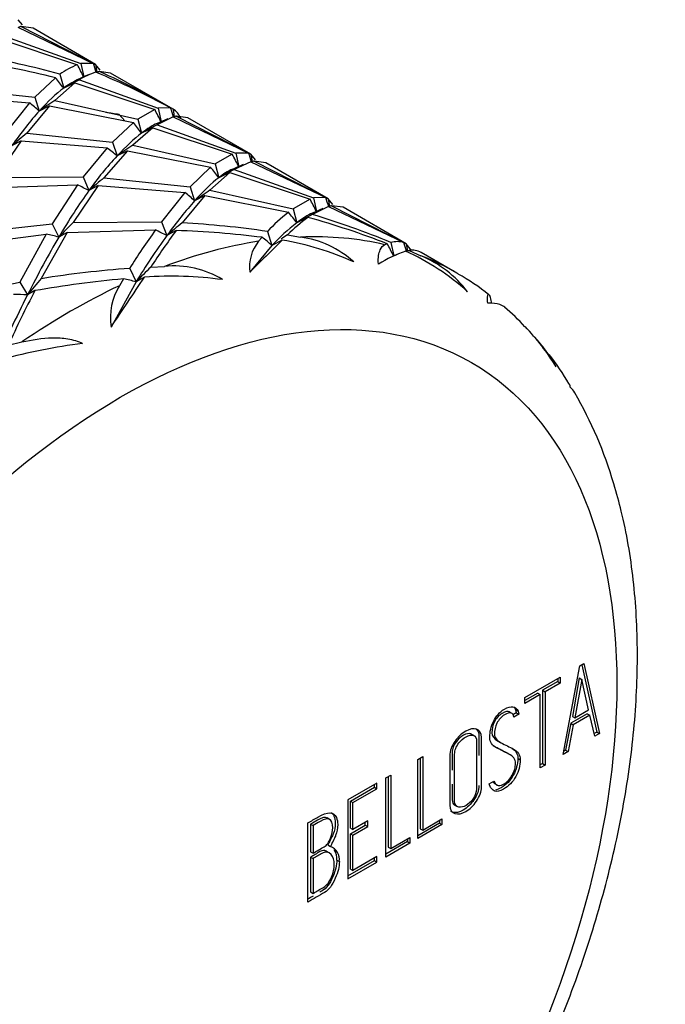
# Model space of a CAD drawing. Extents: x -251 to -46, y 66 to 250.
# Drawn here: x -64 to -46, y 87 to 116 of the extents above; entities that cross this region are included whole.
import ezdxf

# ---------------------------------------------------------------- set-up
doc = ezdxf.new("R2010")
doc.units = 0
doc.layers.add('692001', color=7, linetype='CONTINUOUS')
doc.layers.add('DEFAULT', color=7, linetype='CONTINUOUS')

# ---------------------------------------------------------------- blocks, each defined once
blk = doc.blocks.new('SE3')
at = {"layer": '692001', "color": 7, "linetype": 'CONTINUOUS'}
for p, q in [((-64.076, 115.366), (-64.195, 115.515)), ((-64.206, 115.304), (-62.055, 114.272)), ((-64.11, 115.325), (-61.989, 114.242)), ((-63.77, 115.27), (-64.11, 115.325)), ((-61.989, 114.242), (-63.77, 115.27)), ((-64.787, 114.991), (-62.509, 114.234)), ((-64.665, 115.078), (-62.408, 114.266)), ((-62.055, 114.272), (-62.408, 114.266)), ((-62.408, 114.266), (-62.327, 113.884)), ((-61.861, 114.077), (-61.989, 114.242)), ((-61.989, 114.242), (-61.953, 114.018)), ((-63.137, 113.864), (-63.725, 113.31)), ((-63.005, 113.963), (-62.899, 113.567)), ((-62.201, 113.941), (-62.512, 113.802)), ((-61.565, 113.997), (-61.889, 114.042)), ((-59.783, 112.968), (-61.565, 113.997)), ((-66.165, 113.564), (-63.725, 113.31)), ((-62.581, 113.718), (-63.156, 113.217)), ((-62.581, 113.718), (-62.899, 113.567)), ((-62.581, 113.718), (-60.307, 112.963)), ((-62.453, 113.803), (-60.208, 112.996)), ((-66.333, 113.346), (-63.873, 113.146)), ((-63.725, 113.31), (-63.594, 112.915)), ((-63.873, 113.146), (-64.539, 112.31)), ((-63.301, 113.065), (-63.952, 112.283)), ((-63.301, 113.065), (-63.594, 112.915)), ((-63.301, 113.065), (-60.914, 112.584)), ((-63.156, 113.217), (-60.787, 112.682)), ((-59.853, 113.001), (-60.208, 112.996)), ((-60.208, 112.996), (-60.127, 112.611)), ((-61.318, 112.814), (-61.159, 112.633)), ((-60.307, 112.963), (-60.787, 112.682)), ((-59.784, 112.751), (-60.241, 112.523)), ((-59.784, 112.751), (-57.631, 111.718)), ((-59.783, 112.968), (-59.748, 112.751)), ((-59.359, 112.723), (-59.691, 112.773)), ((-59.691, 112.773), (-57.565, 111.688)), ((-57.565, 111.688), (-59.359, 112.723)), ((-60.914, 112.584), (-61.509, 112.031)), ((-60.363, 112.437), (-60.934, 111.939)), ((-60.787, 112.682), (-60.681, 112.286)), ((-60.363, 112.437), (-60.681, 112.286)), ((-60.363, 112.437), (-58.098, 111.685)), ((-60.241, 112.523), (-57.992, 111.717)), ((-59.935, 112.696), (-60.237, 112.562)), ((-63.952, 112.283), (-61.509, 112.031)), ((-64.114, 112.065), (-64.828, 111.019)), ((-64.114, 112.065), (-64.381, 111.92)), ((-64.114, 112.065), (-61.665, 111.866)), ((-61.665, 111.866), (-62.34, 111.041)), ((-61.509, 112.031), (-61.378, 111.635)), ((-60.934, 111.939), (-58.588, 111.413)), ((-61.085, 111.786), (-61.752, 111.013)), ((-61.085, 111.786), (-61.378, 111.635)), ((-61.085, 111.786), (-58.716, 111.314)), ((-58.098, 111.685), (-58.588, 111.413)), ((-57.631, 111.718), (-57.992, 111.717)), ((-57.992, 111.717), (-57.909, 111.326)), ((-57.44, 111.527), (-57.565, 111.688)), ((-57.565, 111.688), (-57.53, 111.47)), ((-58.716, 111.314), (-59.301, 110.756)), ((-58.588, 111.413), (-58.482, 111.017)), ((-57.568, 111.472), (-58.04, 111.253)), ((-57.568, 111.472), (-55.433, 110.449)), ((-57.141, 111.443), (-57.47, 111.491)), ((-57.47, 111.491), (-55.366, 110.418)), ((-55.366, 110.418), (-57.141, 111.443)), ((-64.828, 111.019), (-62.34, 111.041)), ((-62.34, 111.041), (-62.182, 110.65)), ((-58.164, 111.168), (-58.732, 110.663)), ((-58.164, 111.168), (-58.482, 111.017)), ((-58.164, 111.168), (-55.882, 110.408)), ((-58.04, 111.253), (-55.784, 110.442)), ((-65.008, 110.735), (-62.505, 110.811)), ((-62.505, 110.811), (-63.223, 109.705)), ((-61.915, 110.796), (-62.627, 109.74)), ((-61.915, 110.796), (-62.182, 110.65)), ((-61.915, 110.796), (-59.449, 110.592)), ((-61.752, 111.013), (-59.301, 110.756)), ((-59.301, 110.756), (-59.17, 110.36)), ((-59.449, 110.592), (-60.118, 109.758)), ((-58.876, 110.511), (-59.529, 109.731)), ((-58.876, 110.511), (-59.17, 110.36)), ((-58.876, 110.511), (-56.496, 110.032)), ((-58.732, 110.663), (-56.366, 110.13)), ((-55.882, 110.408), (-56.366, 110.13)), ((-55.359, 110.197), (-55.817, 109.971)), ((-55.433, 110.449), (-55.784, 110.442)), ((-55.784, 110.442), (-55.702, 110.057)), ((-55.236, 110.257), (-55.366, 110.418)), ((-55.366, 110.418), (-55.33, 110.195)), ((-55.359, 110.197), (-53.213, 109.167)), ((-54.942, 110.173), (-55.267, 110.218)), ((-55.267, 110.218), (-53.144, 109.135)), ((-56.366, 110.13), (-56.26, 109.734)), ((-55.514, 110.14), (-55.815, 110.007)), ((-53.144, 109.135), (-54.942, 110.173)), ((-65.763, 109.425), (-63.223, 109.705)), ((-63.223, 109.705), (-63.039, 109.324)), ((-62.627, 109.74), (-60.118, 109.758)), ((-60.118, 109.758), (-59.961, 109.367)), ((-55.942, 109.885), (-56.26, 109.734)), ((-65.942, 109.083), (-63.396, 109.413)), ((-63.396, 109.413), (-64.144, 108.046)), ((-62.799, 109.46), (-63.541, 108.144)), ((-62.799, 109.46), (-63.039, 109.324)), ((-62.799, 109.46), (-60.286, 109.528)), ((-59.694, 109.513), (-59.961, 109.367)), ((-57.098, 109.484), (-56.967, 109.088)), ((-56.523, 109.391), (-56.155, 109.324)), ((-56.967, 109.088), (-57.594, 108.324)), ((-57.25, 109.319), (-57.35, 109.205)), ((-56.676, 109.238), (-56.967, 109.088)), ((-53.683, 109.137), (-53.752, 109.109)), ((-53.581, 109.17), (-53.5, 108.788)), ((-52.997, 108.948), (-53.144, 109.135)), ((-53.144, 109.135), (-53.11, 108.926)), ((-53.408, 108.828), (-53.634, 108.729)), ((-53.059, 108.944), (-52.726, 108.792)), ((-51.701, 108.302), (-52.72, 108.89)), ((-61.02, 108.433), (-60.836, 108.052)), ((-60.418, 108.47), (-60.031, 108.487)), ((-66.687, 107.513), (-64.144, 108.046)), ((-64.144, 108.046), (-63.932, 107.678)), ((-60.836, 108.052), (-61.55, 106.765)), ((-61.198, 108.138), (-61.313, 107.942)), ((-60.598, 108.187), (-60.836, 108.052)), ((-63.72, 107.801), (-63.932, 107.678)), ((-50.74, 107.605), (-50.763, 107.659)), ((-64.478, 106.245), (-64.089, 106.339)), ((-48.671, 94.598), (-48.197, 97.119)), ((-48.197, 97.119), (-48.089, 97.181)), ((-48.144, 97.15), (-47.71, 95.234)), ((-48.089, 97.181), (-47.639, 95.193)), ((-49.764, 96.214), (-48.758, 96.795)), ((-48.829, 96.754), (-48.829, 96.67)), ((-48.758, 96.795), (-48.758, 96.629)), ((-48.216, 96.773), (-48.411, 95.675)), ((-48.145, 96.732), (-48.34, 95.634)), ((-48.216, 96.773), (-48.145, 96.732)), ((-47.947, 95.861), (-48.145, 96.732)), ((-48.829, 96.67), (-49.258, 96.423)), ((-48.758, 96.629), (-49.187, 96.382)), ((-48.829, 96.67), (-48.758, 96.629)), ((-49.397, 96.342), (-49.764, 96.13)), ((-49.326, 96.302), (-49.764, 96.049)), ((-49.764, 96.049), (-49.764, 96.214)), ((-49.397, 96.342), (-49.326, 96.302)), ((-49.326, 94.214), (-49.326, 96.302)), ((-49.258, 96.423), (-49.187, 96.382)), ((-49.258, 96.423), (-49.258, 94.335)), ((-49.187, 96.382), (-49.187, 94.294)), ((-50.124, 95.76), (-50.213, 95.811)), ((-50.007, 95.781), (-50.106, 95.724)), ((-49.936, 95.74), (-50.075, 95.66)), ((-50.03, 95.867), (-49.959, 95.826)), ((-50.03, 95.867), (-50.007, 95.781)), ((-50.007, 95.781), (-49.936, 95.74)), ((-49.959, 95.826), (-49.936, 95.74)), ((-47.985, 95.756), (-48.459, 95.482)), ((-48.411, 95.675), (-48.34, 95.634)), ((-47.914, 95.715), (-48.388, 95.441)), ((-48.34, 95.634), (-47.947, 95.861)), ((-47.985, 95.756), (-47.914, 95.715)), ((-47.775, 95.115), (-47.914, 95.715)), ((-48.459, 95.482), (-48.603, 94.717)), ((-48.388, 95.441), (-48.532, 94.676)), ((-48.459, 95.482), (-48.388, 95.441)), ((-51.202, 95.123), (-51.291, 95.174)), ((-47.71, 95.234), (-47.792, 95.187)), ((-47.639, 95.193), (-47.775, 95.115)), ((-47.71, 95.234), (-47.639, 95.193)), ((-50.551, 94.99), (-50.462, 94.939)), ((-52.813, 94.454), (-52.674, 94.534)), ((-52.745, 94.493), (-52.745, 92.482)), ((-52.674, 94.534), (-52.674, 92.441)), ((-50.178, 94.584), (-50.266, 94.635)), ((-49.966, 94.486), (-49.896, 94.445)), ((-48.532, 94.676), (-48.671, 94.598)), ((-48.603, 94.717), (-48.654, 94.688)), ((-48.603, 94.717), (-48.532, 94.676)), ((-52.813, 92.201), (-52.813, 94.454)), ((-49.258, 94.335), (-49.326, 94.296)), ((-49.187, 94.294), (-49.326, 94.214)), ((-49.258, 94.335), (-49.187, 94.294)), ((-53.724, 93.928), (-53.585, 94.008)), ((-53.724, 91.675), (-53.724, 93.928)), ((-53.656, 93.968), (-53.656, 91.957)), ((-53.585, 94.008), (-53.585, 91.916)), ((-53.979, 93.781), (-54.802, 93.306)), ((-54.733, 93.267), (-54.05, 93.661)), ((-54.05, 93.661), (-54.05, 93.74)), ((-54.05, 93.661), (-53.979, 93.62)), ((-53.979, 93.62), (-53.979, 93.781)), ((-50.782, 93.757), (-50.649, 93.834)), ((-50.746, 93.653), (-50.782, 93.757)), ((-50.633, 93.767), (-50.544, 93.716)), ((-54.662, 93.226), (-53.979, 93.62)), ((-54.802, 93.306), (-54.802, 91.058)), ((-54.733, 92.498), (-54.733, 93.267)), ((-54.733, 93.267), (-54.662, 93.226)), ((-54.662, 92.457), (-54.662, 93.226)), ((-51.776, 93.161), (-51.688, 93.11)), ((-55.943, 90.394), (-55.943, 92.647)), ((-55.867, 92.612), (-55.796, 92.571)), ((-55.867, 92.612), (-55.867, 91.826)), ((-55.796, 92.571), (-55.796, 91.785)), ((-55.31, 92.738), (-55.399, 92.789)), ((-54.733, 92.338), (-54.308, 92.583)), ((-54.237, 92.702), (-54.662, 92.457)), ((-54.662, 92.297), (-54.237, 92.542)), ((-54.308, 92.583), (-54.308, 92.661)), ((-54.308, 92.583), (-54.237, 92.542)), ((-54.237, 92.542), (-54.237, 92.702)), ((-52.197, 92.638), (-52.813, 92.282)), ((-52.126, 92.598), (-52.813, 92.201)), ((-52.674, 92.441), (-52.126, 92.758)), ((-52.197, 92.717), (-52.197, 92.638)), ((-52.197, 92.638), (-52.126, 92.598)), ((-52.126, 92.758), (-52.126, 92.598)), ((-54.733, 92.498), (-54.662, 92.457)), ((-54.733, 91.331), (-54.733, 92.338)), ((-54.733, 92.338), (-54.662, 92.297)), ((-54.662, 91.291), (-54.662, 92.297)), ((-53.585, 91.916), (-53.037, 92.232)), ((-53.037, 92.232), (-53.037, 92.072)), ((-52.745, 92.482), (-52.674, 92.441)), ((-55.374, 92.019), (-55.304, 91.978)), ((-53.108, 92.113), (-53.724, 91.757)), ((-53.037, 92.072), (-53.724, 91.675)), ((-53.656, 91.957), (-53.585, 91.916)), ((-53.108, 92.191), (-53.108, 92.113)), ((-53.108, 92.113), (-53.037, 92.072)), ((-55.867, 91.826), (-55.796, 91.785)), ((-55.867, 91.674), (-55.796, 91.633)), ((-55.867, 91.674), (-55.867, 90.68)), ((-55.336, 91.792), (-55.425, 91.843)), ((-53.979, 91.685), (-54.662, 91.291)), ((-53.979, 91.533), (-53.979, 91.685)), ((-55.796, 91.633), (-55.796, 90.639)), ((-55.119, 91.588), (-55.048, 91.547)), ((-54.802, 91.139), (-54.05, 91.574)), ((-54.802, 91.058), (-53.979, 91.533)), ((-54.05, 91.574), (-54.05, 91.644)), ((-54.05, 91.574), (-53.979, 91.533)), ((-54.733, 91.331), (-54.662, 91.291)), ((-55.867, 90.68), (-55.796, 90.639))]:
    blk.add_line(p, q, dxfattribs=at)
for centre, radius, start, end in [((-59.353, 102.206), 13.955, 109.9309, 110.2711), ((-61.668, 112.104), 2.29, 111.572, 125.744), ((-70.51, 109.892), 9.103, 26.0063, 28.4863), ((-73.129, 110.618), 11.662, 16.9425, 18.2568), ((-69.169, 108.797), 7.878, 37.2674, 40.0349), ((-61.353, 112.05), 2.07, 107.7426, 122.1141), ((-56.688, 99.818), 15.145, 110.0844, 110.397), ((-54.848, 98.905), 16.727, 117.0432, 118.7712), ((-61.62, 111.873), 2.123, 114.8598, 127.0606), ((-68.149, 107.699), 6.924, 48.8671, 51.868), ((-51.266, 95.517), 21.323, 123.8908, 125.3215), ((-71.297, 109.127), 12.081, 17.4257, 18.7021), ((-62.691, 105.056), 7.878, 79.9652, 82.7326), ((-68.644, 108.503), 9.455, 25.7531, 28.1456), ((-54.747, 99.31), 14.341, 110.1631, 110.4918), ((-66.861, 107.677), 7.71, 36.7141, 39.5225), ((-51.658, 96.067), 18.56, 117.5443, 119.0878), ((-47.035, 91.848), 26.529, 129.6223, 130.8359), ((-65.865, 106.347), 6.935, 49.689, 52.7325), ((-47.871, 92.31), 23.578, 123.6429, 124.9506), ((-54.685, 105.361), 9.174, 136.8491, 144.7983), ((-66.048, 107.289), 9.085, 26.3828, 28.9448), ((-68.474, 108.114), 11.426, 17.0455, 18.385), ((-64.769, 106.305), 7.857, 36.8442, 39.602), ((-106.96, 221.461), 120.551, 293.9213, 294.07844), ((-52.254, 96.996), 15.405, 109.79, 110.1017), ((-50.098, 95.899), 17.287, 117.3512, 119.0125), ((-57.477, 109.846), 1.541, 113.1274, 130.6492), ((-65.339, 104.721), 6.717, 61.9672, 65.0452), ((-46.31, 92.246), 24.303, 129.448, 130.776), ((-63.718, 105.162), 6.907, 48.8106, 51.818), ((-46.432, 92.402), 22.017, 123.9639, 125.3481), ((-64.115, 106.007), 9.335, 25.7074, 28.1303), ((-66.768, 106.68), 11.946, 17.1043, 18.3919), ((-50.183, 96.432), 14.694, 110.2443, 110.5645), ((-53.016, 105.612), 5.626, 128.2162, 136.5043), ((-62.344, 105.144), 7.621, 37.0322, 39.8895), ((-47.074, 93.098), 19.004, 117.3937, 118.9076), ((-41.918, 88.87), 29.402, 134.7776, 135.9185), ((-42.083, 88.577), 27.42, 129.5125, 130.6925), ((-52.889, 105.34), 5.538, 127.4984, 137.4122), ((-52.713, 105.497), 5.448, 126.347, 134.3799), ((-64.983, 102.315), 7.273, 74.4986, 77.4016), ((-45.491, 98.827), 18.26, 144.1233, 148.261), ((-44.807, 98.348), 18.737, 143.9783, 148.8116), ((-44.267, 98.03), 19.231, 143.337, 147.122), ((-63.129, 103.364), 6.788, 62.1768, 65.2417), ((-45.328, 92.517), 20.25, 123.5645, 124.1742), ((-56.454, 108.483), 1.151, 141.1231, 187.9091), ((-6.453, 57.823), 71.873, 134.32811, 135.36049), ((-61.48, 103.825), 6.934, 49.3837, 52.404), ((-58.007, 101.206), 8.141, 65.5535, 80.5912), ((-56.507, 106.585), 2.761, 47.3917, 82.6939), ((-62.093, 104.562), 9.574, 26.189, 28.5488), ((-53.4, 108.575), 0.621, 72.4758, 106.8487), ((-63.783, 105.592), 11.158, 17.4189, 18.6893), ((-51.811, 105.09), 4.064, 109.371, 121.5055), ((-55.913, 102.788), 6.725, 47.8125, 65.8321), ((-48.411, 96.005), 13.749, 109.7572, 110.1213), ((-52.972, 108.397), 0.554, 62.9568, 99.0091), ((-53.952, 105.821), 3.214, 37.346, 67.5849), ((-59.743, 105.909), 2.595, 58.239, 96.3693), ((-41.689, 89.366), 26.754, 134.4327, 135.6983), ((-54.498, 103.118), 5.883, 50.9274, 61.1959), ((-37.216, 85.613), 34.65, 139.4399, 140.4464), ((-58.147, 75.719), 32.562, 95.3759, 99.8543), ((-59.814, 107.027), 1.755, 148.6065, 188.5926), ((-181.524, 188.15), 144.973, 325.8487, 326.52494), ((-62.685, 101.12), 7.174, 75.0608, 78.037), ((-59.856, 96.816), 11.395, 82.5431, 93.7321), ((-33.674, 92.318), 33.933, 153.0854, 156.7025), ((-32.157, 91.468), 35.538, 152.6402, 155.4312), ((-64.421, 98.916), 8.776, 86.8052, 89.3691), ((-65.777, 104.942), 15.272, 9.4064, 10.0445), ((-53.64, 103.271), 5.225, 42.0762, 50.9022), ((-54.409, 102.271), 6.475, 31.2778, 44.0811), ((-60.094, 88.801), 17.642, 97.3835, 104.9945), ((-52.513, 103.658), 4.14, 28.4988, 43.109), ((-55.319, 101.102), 7.927, 39.8936, 40.2981), ((-55.319, 101.102), 7.927, 30.6317, 38.0311), ((-48.972, 104.527), 0.729, 29.9286, 46.4495), ((-58.415, 99.044), 11.647, 16.2422, 30.1312), ((-55.46, 91.595), 0.414, 353.3354, 67.8602), ((-55.53, 91.636), 0.414, 353.3354, 36.0061)]:
    blk.add_arc(centre, radius, start, end, dxfattribs=at)
for centre, major_axis, ratio, start_param, end_param in [((-72.989, 95.189), (23.26, 6.803), 0.794639, 0.911085, 1.016983), ((-72.565, 94.944), (23.26, 6.803), 0.794639, 0.936577, 1.042123), ((-72.565, 94.944), (22.967, 4.53), 0.891017, 0.820315, 0.925862), ((-72.989, 95.189), (22.967, 4.53), 0.891017, 0.794825, 0.900722), ((-68.989, 92.88), (7.048, 20.974), 0.162812, 0.228909, 0.359809), ((-68.989, 92.88), (7.048, 20.974), 0.162812, 0.359809, 0.490708), ((-72.989, 95.189), (-13.248, -17.751), 0.143859, 3.052822, 3.157628), ((-68.989, 92.88), (9.239, 19.721), 0.131373, 0.149708, 0.250542), ((-68.989, 92.88), (9.239, 19.721), 0.131373, 0.250542, 0.381442), ((-65.201, 90.693), (7.663, 20.625), 0.151486, 0.236133, 0.367032), ((-65.201, 90.693), (5.565, 21.806), 0.197976, 0.468066, 0.598965), ((-65.201, 90.693), (7.663, 20.625), 0.151486, 0.367032, 0.497932), ((-65.201, 90.693), (9.881, 19.352), 0.126941, 0.154923, 0.255256), ((-61.625, 88.628), (-15.314, 16.597), 0.971683, 5.153531, 5.259456), ((-61.625, 88.628), (22.926, 3.997), 0.905233, 1.217939, 1.323845), ((-64.989, 90.57), (23.148, 6.004), 0.835199, 0.859837, 0.965549), ((-64.989, 90.57), (23.343, 7.704), 0.742209, 1.002724, 1.108434), ((-62.701, 89.249), (11, 19.053), 0.57735, 0.172468, 0.35113), ((-65.201, 90.693), (5.565, 21.806), 0.197976, 0.598965, 0.729865), ((-62.701, 89.249), (11, 19.053), 0.57735, 0.434268, 0.61293), ((-62.701, 89.249), (-11, -19.053), 0.57735, 3.141593, 3.230924), ((-61.625, 88.628), (23.227, 6.553), 0.808035, 1.321278, 1.427153), ((-62.701, 89.249), (-11, -19.053), 0.57735, 3.138501, 3.141593), ((-62.701, 89.249), (11, 19.053), 0.57735, 0.696067, 0.874729)]:
    blk.add_ellipse(centre, major_axis=major_axis, ratio=ratio, start_param=start_param, end_param=end_param, dxfattribs=at)
blk.add_ellipse((-61.286, 88.433), major_axis=(10, 17.321), ratio=0.57735, dxfattribs=at)
for points, knots in [([(-53.935, 108.555), (-53.942, 108.656), (-53.938, 108.736), (-53.919, 108.867), (-53.904, 108.918), (-53.85, 109.041), (-53.803, 109.087), (-53.752, 109.109)], [0, 0, 0, 0, 0.25, 0.25, 0.5, 0.5, 1, 1, 1, 1]), ([(-50.823, 107.44), (-50.829, 107.52), (-50.829, 107.574), (-50.824, 107.652), (-50.819, 107.674), (-50.805, 107.7), (-50.797, 107.702), (-50.788, 107.695)], [0, 0, 0, 0, 0.25, 0.25, 0.5, 0.5, 0.7710702, 0.7710702, 0.7710702, 0.7710702]), ([(-50.339, 107.33), (-50.374, 107.36), (-50.421, 107.384), (-50.569, 107.431), (-50.686, 107.444), (-50.823, 107.44)], [0.1917729, 0.1917729, 0.1917729, 0.1917729, 0.5, 0.5, 1, 1, 1, 1]), ([(-64.089, 106.339), (-63.803, 106.407), (-63.514, 106.452), (-63.074, 106.46), (-62.928, 106.453), (-62.637, 106.404), (-62.494, 106.364), (-62.361, 106.297)], [0, 0, 0, 0, 0.5, 0.5, 0.75, 0.75, 1, 1, 1, 1]), ([(-61.701, 71.187), (-61.52, 71.293), (-61.08, 71.553), (-60.286, 72.068), (-59.385, 72.715), (-58.488, 73.42), (-57.609, 74.175), (-56.747, 74.979), (-55.906, 75.828), (-55.087, 76.719), (-54.294, 77.65), (-53.527, 78.618), (-52.791, 79.62), (-52.086, 80.652), (-51.415, 81.711), (-50.779, 82.793), (-50.182, 83.897), (-49.624, 85.017), (-49.108, 86.151), (-48.634, 87.295), (-48.206, 88.445), (-47.824, 89.6), (-47.489, 90.753), (-47.204, 91.904), (-46.968, 93.047), (-46.784, 94.18), (-46.652, 95.299), (-46.574, 96.401), (-46.55, 97.483), (-46.58, 98.539), (-46.667, 99.571), (-46.809, 100.562), (-46.999, 101.495), (-47.15, 102.019), (-47.233, 102.301)], [0, 0, 0, 0, 0.017047, 0.049045, 0.081016, 0.112961, 0.14487, 0.176743, 0.208578, 0.240379, 0.272148, 0.303891, 0.335611, 0.367316, 0.399009, 0.430698, 0.462388, 0.494083, 0.52579, 0.557513, 0.58926, 0.621035, 0.652845, 0.684694, 0.716588, 0.74853, 0.78052, 0.81256, 0.844643, 0.876761, 0.908896, 0.941013, 0.973075, 1, 1, 1, 1]), ([(-50.649, 93.834), (-50.608, 93.774), (-50.578, 93.737), (-50.559, 93.724), (-50.514, 93.694), (-50.45, 93.703), (-50.27, 93.807), (-50.189, 93.892), (-50.062, 94.116), (-50.03, 94.23), (-50.03, 94.46), (-50.095, 94.546), (-50.223, 94.608), (-50.341, 94.665), (-50.457, 94.727), (-50.574, 94.786), (-50.699, 94.85), (-50.762, 94.947), (-50.762, 95.242), (-50.728, 95.393), (-50.661, 95.532), (-50.588, 95.687), (-50.483, 95.805), (-50.151, 95.996), (-50.022, 95.976), (-49.959, 95.826)], [0, 0, 0, 0, 0.049089, 0.049089, 0.049089, 0.11969, 0.11969, 0.207609, 0.207609, 0.295527, 0.295527, 0.383446, 0.383446, 0.383446, 0.524424, 0.524424, 0.524424, 0.626011, 0.626011, 0.750321, 0.750321, 0.750321, 0.852462, 0.852462, 1, 1, 1, 1]), ([(-50.203, 95.805), (-50.249, 95.832), (-50.32, 95.818), (-50.508, 95.709), (-50.579, 95.63), (-50.632, 95.523), (-50.679, 95.427), (-50.702, 95.322), (-50.702, 95.121), (-50.648, 95.046), (-50.542, 94.985)], [0.070907, 0.070907, 0.070907, 0.070907, 0.1795828, 0.1795828, 0.2866418, 0.2866418, 0.2866418, 0.4413688, 0.4413688, 0.5655591, 0.5655591, 0.5655591, 0.5655591]), ([(-50.075, 95.66), (-50.096, 95.792), (-50.187, 95.813), (-50.438, 95.668), (-50.509, 95.589), (-50.562, 95.482), (-50.609, 95.387), (-50.631, 95.281), (-50.631, 95.072), (-50.568, 94.992), (-50.441, 94.927), (-50.322, 94.867), (-50.204, 94.807), (-50.086, 94.747), (-49.96, 94.683), (-49.896, 94.583), (-49.896, 94.445)], [0, 0, 0, 0, 0.179583, 0.179583, 0.286642, 0.286642, 0.286642, 0.441369, 0.441369, 0.576755, 0.576755, 0.576755, 0.805157, 0.805157, 0.805157, 1, 1, 1, 1]), ([(-51.001, 93.666), (-51.001, 93.537), (-51.048, 93.401), (-51.143, 93.263), (-51.23, 93.135), (-51.332, 93.037), (-51.561, 92.904), (-51.664, 92.885), (-51.755, 92.911), (-51.855, 92.94), (-51.903, 93.021), (-51.903, 93.149), (-51.903, 93.617), (-51.903, 94.086), (-51.903, 94.554), (-51.903, 94.695), (-51.853, 94.836), (-51.752, 94.978), (-51.67, 95.093), (-51.567, 95.187), (-51.332, 95.323), (-51.231, 95.342), (-51.143, 95.314), (-51.049, 95.284), (-51.001, 95.204), (-51.001, 95.075), (-51.001, 94.605), (-51.001, 94.135), (-51.001, 93.666)], [0, 0, 0, 0, 0.064048, 0.064048, 0.064048, 0.128888, 0.128888, 0.193727, 0.193727, 0.193727, 0.258646, 0.258646, 0.258646, 0.499072, 0.499072, 0.499072, 0.566673, 0.566673, 0.566673, 0.632477, 0.632477, 0.694991, 0.694991, 0.694991, 0.759029, 0.759029, 0.759029, 1, 1, 1, 1]), ([(-51.171, 95.336), (-51.105, 95.297), (-51.072, 95.223), (-51.072, 95.116), (-51.072, 94.931), (-51.072, 94.746), (-51.072, 94.561)], [0.7054814, 0.7054814, 0.7054814, 0.7054814, 0.7590294, 0.7590294, 0.7590294, 0.8537902, 0.8537902, 0.8537902, 0.8537902]), ([(-51.282, 95.169), (-51.288, 95.173), (-51.295, 95.176), (-51.301, 95.178), (-51.358, 95.2), (-51.427, 95.188), (-51.51, 95.142), (-51.587, 95.099), (-51.653, 95.038), (-51.712, 94.964), (-51.794, 94.86), (-51.834, 94.752), (-51.834, 94.646), (-51.834, 94.479), (-51.834, 94.312), (-51.834, 94.146)], [0.3274885, 0.3274885, 0.3274885, 0.3274885, 0.3334825, 0.3334825, 0.3334825, 0.3876102, 0.3876102, 0.3876102, 0.4385728, 0.4385728, 0.4385728, 0.5009095, 0.5009095, 0.5009095, 0.605, 0.605, 0.605, 0.605]), ([(-51.14, 93.62), (-51.14, 94.068), (-51.14, 94.516), (-51.14, 94.963), (-51.14, 95.056), (-51.17, 95.115), (-51.231, 95.137), (-51.288, 95.159), (-51.356, 95.147), (-51.439, 95.101), (-51.516, 95.058), (-51.583, 94.997), (-51.641, 94.923), (-51.724, 94.819), (-51.764, 94.711), (-51.764, 94.605), (-51.764, 94.157), (-51.764, 93.708), (-51.764, 93.26), (-51.764, 93.164), (-51.723, 93.111), (-51.643, 93.096), (-51.577, 93.084), (-51.509, 93.101), (-51.367, 93.183), (-51.302, 93.245), (-51.243, 93.326), (-51.173, 93.421), (-51.14, 93.519), (-51.14, 93.62)], [0, 0, 0, 0, 0.279638, 0.279638, 0.279638, 0.333482, 0.333482, 0.333482, 0.38761, 0.38761, 0.38761, 0.438573, 0.438573, 0.438573, 0.500909, 0.500909, 0.500909, 0.78097, 0.78097, 0.78097, 0.840277, 0.840277, 0.840277, 0.890389, 0.890389, 0.94268, 0.94268, 0.94268, 1, 1, 1, 1]), ([(-50.258, 94.63), (-50.269, 94.636), (-50.281, 94.643), (-50.294, 94.649), (-50.412, 94.706), (-50.528, 94.768), (-50.644, 94.827), (-50.652, 94.831), (-50.66, 94.835), (-50.667, 94.839)], [0.3746956, 0.3746956, 0.3746956, 0.3746956, 0.3834462, 0.3834462, 0.3834462, 0.5244236, 0.5244236, 0.5244236, 0.5307767, 0.5307767, 0.5307767, 0.5307767]), ([(-49.966, 94.486), (-49.966, 94.317), (-50.009, 94.156), (-50.093, 94.005), (-50.178, 93.852), (-50.293, 93.733), (-50.502, 93.611), (-50.558, 93.59), (-50.605, 93.583)], [0, 0, 0, 0, 0.3120552, 0.3120552, 0.3120552, 0.6177147, 0.6177147, 0.75, 0.75, 0.75, 0.75]), ([(-49.896, 94.445), (-49.896, 94.276), (-49.938, 94.116), (-50.022, 93.964), (-50.108, 93.811), (-50.222, 93.692), (-50.476, 93.545), (-50.56, 93.526), (-50.622, 93.55), (-50.644, 93.558), (-50.687, 93.591), (-50.746, 93.653)], [0, 0, 0, 0, 0.312055, 0.312055, 0.312055, 0.617715, 0.617715, 0.841445, 0.841445, 0.841445, 1, 1, 1, 1]), ([(-51.072, 93.707), (-51.072, 93.577), (-51.119, 93.442), (-51.214, 93.304), (-51.301, 93.176), (-51.403, 93.078), (-51.632, 92.945), (-51.735, 92.926), (-51.825, 92.952), (-51.844, 92.958), (-51.86, 92.964), (-51.875, 92.973)], [0, 0, 0, 0, 0.0640479, 0.0640479, 0.0640479, 0.1288876, 0.1288876, 0.1937273, 0.1937273, 0.1937273, 0.2055135, 0.2055135, 0.2055135, 0.2055135]), ([(-51.834, 93.75), (-51.834, 93.6), (-51.834, 93.451), (-51.834, 93.301), (-51.834, 93.229), (-51.811, 93.181), (-51.766, 93.155)], [0.6875, 0.6875, 0.6875, 0.6875, 0.7809704, 0.7809704, 0.7809704, 0.8255767, 0.8255767, 0.8255767, 0.8255767]), ([(-50.678, 93.817), (-50.658, 93.79), (-50.641, 93.773), (-50.629, 93.765), (-50.627, 93.764), (-50.626, 93.763), (-50.624, 93.761)], [0.01860763, 0.01860763, 0.01860763, 0.01860763, 0.04908854, 0.04908854, 0.04908854, 0.05198069, 0.05198069, 0.05198069, 0.05198069]), ([(-55.943, 92.647), (-55.847, 92.702), (-55.751, 92.758), (-55.656, 92.813), (-55.379, 92.972), (-55.204, 92.967), (-55.132, 92.8), (-55.108, 92.745), (-55.095, 92.678), (-55.095, 92.491), (-55.115, 92.389), (-55.153, 92.291), (-55.173, 92.237), (-55.224, 92.133), (-55.304, 91.978)], [0, 0, 0, 0, 0.17829, 0.17829, 0.17829, 0.57042, 0.57042, 0.57042, 0.689187, 0.689187, 0.846682, 0.846682, 0.846682, 1, 1, 1, 1]), ([(-55.389, 92.783), (-55.449, 92.818), (-55.542, 92.8), (-55.667, 92.727), (-55.734, 92.689), (-55.8, 92.651), (-55.867, 92.612)], [0.3553624, 0.3553624, 0.3553624, 0.3553624, 0.7393401, 0.7393401, 0.7393401, 1, 1, 1, 1]), ([(-55.236, 92.508), (-55.236, 92.766), (-55.355, 92.826), (-55.597, 92.687), (-55.663, 92.648), (-55.73, 92.61), (-55.796, 92.571)], [0, 0, 0, 0, 0.73934, 0.73934, 0.73934, 1, 1, 1, 1]), ([(-55.288, 92.944), (-55.251, 92.922), (-55.223, 92.888), (-55.202, 92.841), (-55.179, 92.786), (-55.166, 92.719), (-55.166, 92.532), (-55.186, 92.43), (-55.223, 92.331), (-55.244, 92.277), (-55.294, 92.174), (-55.374, 92.019)], [0.4596781, 0.4596781, 0.4596781, 0.4596781, 0.5704201, 0.5704201, 0.5704201, 0.6891868, 0.6891868, 0.8466819, 0.8466819, 0.8466819, 1, 1, 1, 1]), ([(-55.796, 91.785), (-55.69, 91.846), (-55.584, 91.908), (-55.477, 91.969), (-55.406, 92.01), (-55.347, 92.091), (-55.299, 92.215), (-55.257, 92.323), (-55.236, 92.421), (-55.236, 92.508)], [0, 0, 0, 0, 0.408332, 0.408332, 0.408332, 0.700603, 0.700603, 0.700603, 1, 1, 1, 1]), ([(-55.416, 91.839), (-55.471, 91.87), (-55.533, 91.867), (-55.599, 91.828), (-55.689, 91.777), (-55.778, 91.725), (-55.867, 91.674)], [0.4321951, 0.4321951, 0.4321951, 0.4321951, 0.695802, 0.695802, 0.695802, 1, 1, 1, 1]), ([(-55.192, 91.466), (-55.192, 91.579), (-55.222, 91.673), (-55.355, 91.827), (-55.437, 91.841), (-55.529, 91.788), (-55.618, 91.736), (-55.707, 91.685), (-55.796, 91.633)], [0, 0, 0, 0, 0.332087, 0.332087, 0.695802, 0.695802, 0.695802, 1, 1, 1, 1]), ([(-55.048, 91.547), (-55.048, 91.404), (-55.086, 91.246), (-55.163, 91.069), (-55.25, 90.87), (-55.351, 90.736), (-55.47, 90.667), (-55.627, 90.576), (-55.785, 90.485), (-55.943, 90.394)], [0, 0, 0, 0, 0.308508, 0.308508, 0.308508, 0.616481, 0.616481, 0.616481, 1, 1, 1, 1]), ([(-55.796, 90.639), (-55.697, 90.696), (-55.599, 90.753), (-55.5, 90.81), (-55.405, 90.865), (-55.328, 90.964), (-55.269, 91.104), (-55.218, 91.226), (-55.192, 91.347), (-55.192, 91.466)], [0, 0, 0, 0, 0.341078, 0.341078, 0.341078, 0.666485, 0.666485, 0.666485, 1, 1, 1, 1]), ([(-55.119, 91.588), (-55.119, 91.445), (-55.157, 91.287), (-55.234, 91.11), (-55.321, 90.91), (-55.421, 90.777), (-55.541, 90.708), (-55.561, 90.696), (-55.582, 90.684), (-55.602, 90.672)], [0, 0, 0, 0, 0.3085076, 0.3085076, 0.3085076, 0.6164808, 0.6164808, 0.6164808, 0.6666667, 0.6666667, 0.6666667, 0.6666667])]:
    blk.add_open_spline(points, degree=3, knots=knots, dxfattribs=at)
for points in [[(-50.781, 107.688), (-50.775, 107.681), (-50.769, 107.671), (-50.763, 107.659)], [(-48.469, 105.056), (-48.478, 105.107), (-48.487, 105.135), (-48.495, 105.149)], [(-50.08, 95.946), (-50.06, 95.926), (-50.044, 95.9), (-50.03, 95.867)], [(-50.135, 94.776), (-50.023, 94.711), (-49.966, 94.615), (-49.966, 94.486)], [(-55.797, 90.56), (-55.846, 90.532), (-55.894, 90.504), (-55.943, 90.476)]]:
    blk.add_open_spline(points, degree=3, dxfattribs=at)

msp = doc.modelspace()

# ---------------------------------------------------------------- block references
at = {"layer": 'DEFAULT'}
msp.add_blockref('SE3', (0, 0), dxfattribs=at)

doc.saveas('drawing.dxf')
